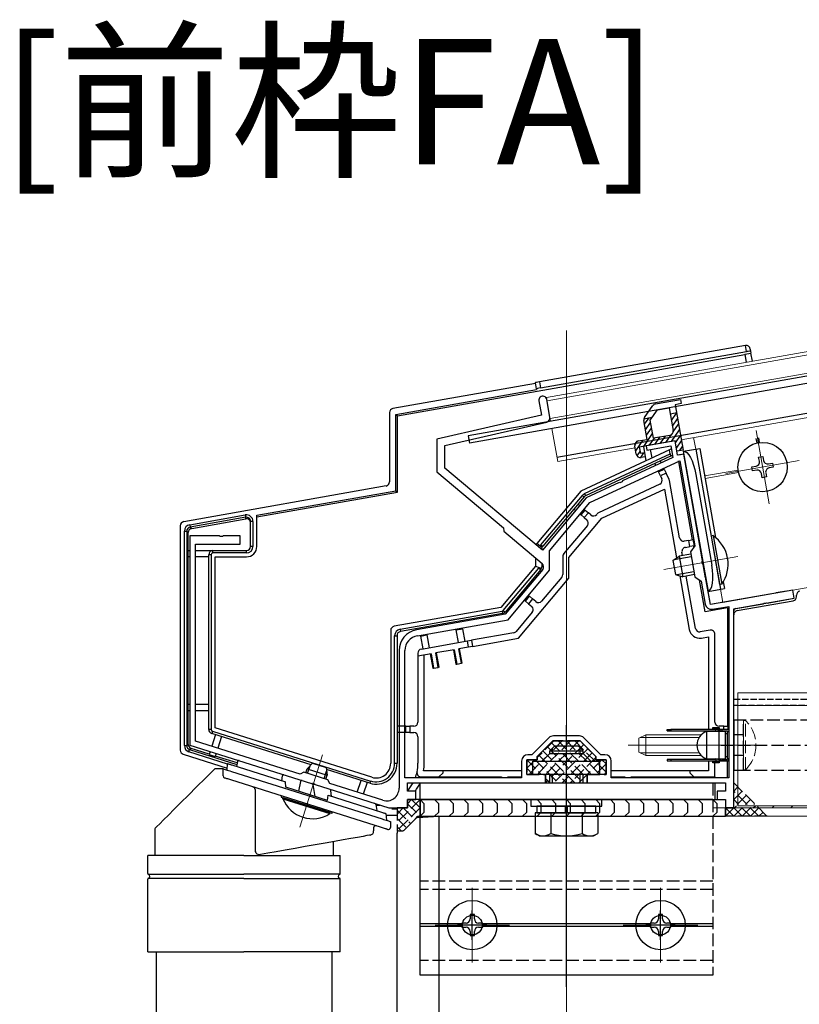
# Model space of a CAD drawing. Extents: x 0 to 1980, y 0 to 3206.
# Drawn here: x 557 to 743, y 726 to 962 of the extents above; entities that cross this region are included whole.
import ezdxf

# ---------------------------------------------------------------- set-up
doc = ezdxf.new("R2010")
doc.units = 0
doc.linetypes.add('YCENTER_1', pattern=[13, 10, -1, 1, -1])
doc.linetypes.add('YHIDDEN_1', pattern=[4, 3, -1])
doc.layers.add('USER1', color=3, linetype='CONTINUOUS')
for name, color, linetype, lineweight in [('YKK_11', 7, 'CONTINUOUS', 30), ('YKK_12', 2, 'CONTINUOUS', 13), ('YKK_13', 4, 'CONTINUOUS', 30)]:
    doc.layers.add(name, color=color, linetype=linetype, lineweight=lineweight)
doc.styles.get("Standard").update_dxf_attribs({"font": 'txt', "bigfont": 'BIGFONT'})

msp = doc.modelspace()

# ---------------------------------------------------------------- linework, layer by layer
at = {"layer": 'YKK_11', "linetype": 'ByBlock', "lineweight": -2, "ltscale": 0.5}
for p, q in [((680.98, 870.68), (681.58, 867.28)), ((683.6, 866.77), (682.85, 871.01)), ((681.58, 867.28), (656.55, 861.5)), ((658.45, 859.99), (682.84, 865.62)), ((656.55, 861.5), (656.55, 853.75)), ((658.45, 854.63), (658.45, 859.99)), ((713.53, 861.13), (706.64, 859.92)), ((706.64, 859.92), (706.81, 858.93)), ((706.81, 858.93), (712.53, 859.94)), ((712.53, 859.94), (713.02, 857.16)), ((714.14, 857.69), (713.53, 861.13)), ((713.02, 857.16), (700.96, 851.54)), ((715.62, 857.95), (714.14, 857.69)), ((720.11, 832.5), (715.62, 857.95)), ((681.83, 835.02), (658.45, 854.63)), ((693.18, 846.37), (714.68, 856.39)), ((714.68, 856.39), (718.26, 836.07)), ((656.55, 853.75), (672.49, 840.38)), ((700.13, 851.15), (692.31, 847.51)), ((700.35, 851.12), (700.13, 851.15)), ((700.85, 851.35), (700.35, 851.12)), ((700.96, 851.54), (700.85, 851.35)), ((692.31, 847.51), (681.83, 835.02)), ((683.52, 834.85), (693.18, 846.37)), ((672.49, 840.38), (672.56, 839.53)), ((597.55, 838.41), (597.55, 788.41)), ((604.59, 838.41), (597.55, 838.41)), ((604.78, 838.29), (604.59, 838.41)), ((605.33, 838.29), (604.78, 838.29)), ((605.51, 838.41), (605.33, 838.29)), ((609.55, 838.41), (605.51, 838.41)), ((609.55, 836.41), (609.55, 838.41)), ((672.56, 839.53), (681.76, 831.82)), ((598.85, 789.36), (598.85, 836.41)), ((598.85, 836.41), (609.55, 836.41)), ((718.26, 836.07), (717.2, 834.57)), ((683.52, 830.19), (683.52, 834.85)), ((717.2, 834.57), (718.25, 828.66)), ((720.02, 832.3), (720.11, 832.5)), ((720.12, 831.75), (720.02, 832.3)), ((720.27, 831.59), (720.12, 831.75)), ((721.96, 822), (720.27, 831.59)), ((681.88, 830.41), (672.88, 819.68)), ((673.63, 818.39), (683.52, 830.19)), ((718.25, 828.66), (719.75, 827.6)), ((719.75, 827.6), (720.72, 822.09)), ((741.65, 825.47), (721.96, 822)), ((735.56, 822.37), (742, 823.5)), ((742, 823.5), (741.65, 825.47)), ((722.46, 820.87), (726.35, 821.56)), ((726.35, 821.56), (726.35, 780.61)), ((726.35, 821.56), (726.35, 780.61)), ((727.55, 820.96), (734.66, 822.21)), ((734.66, 822.21), (734.82, 822.36)), ((734.82, 822.36), (735.36, 822.45)), ((735.36, 822.45), (735.56, 822.37)), ((672.88, 819.68), (651.68, 815.95)), ((727.55, 773.41), (727.55, 820.96)), ((651.93, 814.57), (673.63, 818.39)), ((647.55, 811.02), (647.55, 778.1)), ((648.95, 780.61), (648.95, 811.02)), ((690.68, 790.61), (684.43, 790.61)), ((597.55, 788.41), (626.62, 779.25)), ((623.92, 781.46), (598.85, 789.36)), ((683.37, 790.17), (679.31, 786.11)), ((680.55, 785.66), (684.3, 789.41)), ((684.3, 789.41), (690.8, 789.41)), ((690.8, 789.41), (694.55, 785.66)), ((695.8, 786.11), (691.74, 790.17)), ((679.31, 786.11), (678.35, 786.11)), ((696.75, 786.11), (695.8, 786.11)), ((676.85, 784.61), (676.85, 780.61)), ((678.05, 781.41), (678.05, 784.91)), ((678.05, 784.91), (680.55, 784.91)), ((680.55, 784.91), (680.55, 785.66)), ((694.55, 785.66), (694.55, 784.91)), ((694.55, 784.91), (697.05, 784.91)), ((697.05, 784.91), (697.05, 781.41)), ((698.25, 780.61), (698.25, 784.61)), ((624.79, 781.92), (623.92, 781.46)), ((630.52, 780.11), (624.79, 781.92)), ((682.55, 781.41), (678.05, 781.41)), ((682.55, 779.41), (682.55, 781.41)), ((697.05, 781.41), (692.55, 781.41)), ((692.55, 781.41), (692.55, 779.41)), ((626.62, 779.25), (626.83, 779.31)), ((626.83, 779.31), (627.35, 779.14)), ((627.35, 779.14), (627.49, 778.97)), ((627.49, 778.97), (645.13, 773.41)), ((630.97, 779.24), (630.52, 780.11)), ((643.65, 775.24), (630.97, 779.24)), ((676.85, 780.61), (648.95, 780.61)), ((649.55, 777.41), (649.55, 779.41)), ((649.55, 779.41), (682.55, 779.41)), ((692.55, 779.41), (725.55, 779.41)), ((726.35, 780.61), (698.25, 780.61)), ((725.55, 779.41), (725.55, 777.41)), ((651.55, 777.41), (649.55, 777.41)), ((651.55, 775.41), (651.55, 777.41)), ((725.55, 777.41), (723.55, 777.41)), ((723.55, 777.41), (723.55, 775.41)), ((649.55, 773.41), (649.55, 775.41)), ((649.55, 775.41), (651.55, 775.41)), ((723.55, 775.41), (725.55, 775.41)), ((725.55, 775.41), (725.55, 773.41)), ((645.13, 773.41), (649.55, 773.41)), ((725.55, 773.41), (727.55, 773.41))]:
    msp.add_line(p, q, dxfattribs=at)
for centre, radius, start, end in [((681.92, 870.84), 0.95, 10, 190), ((682.62, 866.6), 1, 283, 10), ((681.11, 831.05), 1, 320, 50), ((722.2, 822.35), 1.5, 190, 280), ((652.55, 811.02), 5, 100, 180), ((652.55, 811.02), 3.6, 100, 180), ((684.43, 789.11), 1.5, 90, 135), ((690.68, 789.11), 1.5, 45, 90), ((678.35, 784.61), 1.5, 90, 180), ((696.75, 784.61), 1.5, 0, 90), ((644.55, 778.1), 3, 252.5, 0)]:
    msp.add_arc(centre, radius, start, end, dxfattribs=at)
at = {"layer": 'YKK_12', "ltscale": 2}
for p, q in [((682.78, 871.45), (807.55, 893.45)), ((682.92, 870.66), (807.55, 892.64)), ((715.01, 861.39), (807.55, 877.71)), ((682.78, 871.45), (683.77, 865.84)), ((684.08, 864.06), (685.47, 856.18)), ((717.97, 861.91), (718.45, 859.16)), ((685.47, 856.18), (703.98, 859.45)), ((705.22, 859.67), (706.64, 859.92)), ((724.36, 825.67), (724.91, 822.52))]:
    msp.add_line(p, q, dxfattribs=at)
at = {"layer": 'YKK_12'}
for p, q in [((807.55, 888.27), (683.66, 866.43)), ((687.55, 887.53), (687.55, 680.42)), ((732.89, 863.63), (735.99, 846.1)), ((728.59, 854.14), (720.6, 852.73)), ((743.2, 856.41), (725.68, 853.32)), ((728.69, 853.55), (720.7, 852.14)), ((724.91, 822.52), (807.55, 837.08)), ((710.83, 830.4), (728.56, 833.52)), ((728.55, 800.91), (807.55, 800.91)), ((728.55, 800.91), (728.55, 773.91)), ((702.35, 788.41), (735.28, 788.41)), ((629.25, 786.08), (623.81, 768.81)), ((722.55, 773.41), (807.55, 773.41)), ((728.55, 773.91), (807.55, 773.91)), ((652.05, 771.41), (680.05, 771.41)), ((652.05, 771.15), (652.05, 771.41)), ((695.06, 771.41), (807.55, 771.41)), ((665.05, 754.31), (665.05, 736.51)), ((710.05, 754.31), (710.05, 736.51)), ((673.95, 745.41), (656.15, 745.41)), ((718.95, 745.41), (701.15, 745.41))]:
    msp.add_line(p, q, dxfattribs=at)
at = {"layer": 'YKK_12', "linetype": 'YHIDDEN_1'}
msp.add_line((728.55, 797.91), (807.55, 797.91), dxfattribs=at)
at = {"layer": 'YKK_13'}
for p, q in [((807.55, 887.66), (664.07, 862.36)), ((807.55, 885.83), (664.38, 860.59)), ((730.33, 883.92), (681.09, 875.23)), ((681.35, 873.76), (730.59, 882.44)), ((730.59, 882.44), (730.33, 883.92)), ((731.5, 883.04), (731.59, 882.55)), ((731.59, 882.55), (731.67, 882.1)), ((647.14, 867.1), (730.21, 881.75)), ((730.19, 881.84), (731.67, 882.1)), ((730.19, 881.84), (730.54, 879.87)), ((732.02, 880.13), (731.67, 882.1)), ((807.55, 878.73), (685.29, 857.17)), ((680.15, 874.85), (646.07, 868.84)), ((646.75, 867.44), (680.41, 873.37)), ((680.38, 873.52), (680.12, 875)), ((680.38, 873.52), (680.41, 873.37)), ((681.09, 875.23), (681.35, 873.76)), ((645.25, 867.86), (645.25, 851.32)), ((646.75, 867.44), (647.14, 867.1)), ((646.75, 849.22), (646.75, 867.44)), ((647.14, 848.89), (647.14, 867.1)), ((664.07, 862.36), (664.38, 860.59)), ((712.18, 859), (691.01, 849.13)), ((705.95, 859.8), (706.55, 856.38)), ((707.6, 859.07), (707.96, 857.03)), ((712.65, 859.22), (712.18, 859)), ((712.35, 858.05), (712.18, 859)), ((715.5, 858.64), (719.44, 859.33)), ((718.45, 859.16), (724.36, 825.67)), ((691.9, 848.51), (712.35, 858.05)), ((712.45, 857.47), (692.14, 848)), ((712.35, 858.05), (712.45, 857.47)), ((712.45, 857.47), (712.92, 857.69)), ((715.62, 857.95), (714.44, 857.74)), ((715.5, 858.64), (721.4, 825.15)), ((720.83, 828.4), (715.62, 857.95)), ((733.51, 857.24), (734.5, 857.42)), ((733.69, 856.26), (733.51, 857.24)), ((734.5, 857.42), (734.67, 856.43)), ((708.66, 855.7), (708.88, 855.23)), ((709.59, 853.71), (710.95, 854.34)), ((710.24, 855.87), (710.02, 856.34)), ((710.95, 854.34), (710.83, 854.6)), ((710.95, 854.34), (711.37, 853.44)), ((714.4, 856.21), (714.22, 856.18)), ((717.7, 837.5), (714.4, 856.21)), ((731.89, 854.93), (732.88, 855.1)), ((732.06, 853.94), (731.89, 854.93)), ((733.05, 854.12), (732.06, 853.94)), ((735.83, 855.62), (736.82, 855.79)), ((736.99, 854.81), (736, 854.64)), ((736.82, 855.79), (736.99, 854.81)), ((709.47, 853.96), (709.59, 853.71)), ((710.01, 852.8), (709.59, 853.71)), ((711.37, 853.44), (710.01, 852.8)), ((710.01, 852.8), (710.35, 852.08)), ((712.08, 851.92), (711.37, 853.44)), ((718.51, 853.07), (722.33, 831.41)), ((734.38, 852.32), (734.21, 853.3)), ((735.37, 852.49), (734.38, 852.32)), ((735.19, 853.48), (735.37, 852.49)), ((644.42, 850.34), (596.07, 841.81)), ((709.87, 850.75), (695.26, 843.94)), ((695.99, 842.62), (711, 849.62)), ((711, 849.62), (713.9, 833.14)), ((714.57, 837.96), (712.16, 851.68)), ((613.55, 843.37), (646.75, 849.22)), ((613.55, 842.97), (647.14, 848.89)), ((646.75, 849.22), (647.14, 848.89)), ((691.01, 849.13), (680.51, 836.61)), ((681.46, 836.29), (691.37, 848.1)), ((691.8, 847.74), (681.89, 835.93)), ((691.37, 848.1), (691.8, 847.74)), ((691.9, 848.51), (692.14, 848)), ((689.37, 844.84), (689.78, 844.5)), ((690.33, 845.99), (690.75, 845.64)), ((691.82, 844.74), (692.02, 844.58)), ((597.5, 841.08), (610.78, 843.43)), ((610.88, 842.87), (597.6, 840.53)), ((597.97, 840.22), (610.88, 842.5)), ((610.78, 843.43), (610.88, 842.87)), ((610.88, 842.5), (610.88, 842.87)), ((613.55, 835.91), (613.55, 843.37)), ((688.16, 833.28), (695.99, 842.62)), ((690.86, 843.6), (691.06, 843.43)), ((691.06, 843.43), (692.02, 844.58)), ((691.82, 842.79), (691.06, 843.43)), ((692.79, 843.93), (691.82, 842.79)), ((691.82, 842.79), (692.43, 842.27)), ((692.02, 844.58), (692.79, 843.93)), ((693.4, 843.42), (692.79, 843.93)), ((694.92, 843.67), (694.81, 843.54)), ((595.25, 840.83), (595.25, 787.18)), ((597.5, 841.08), (597.6, 840.53)), ((597.6, 840.53), (597.97, 840.22)), ((612.62, 841.88), (612.05, 841.88)), ((612.05, 835.91), (612.05, 841.88)), ((612.62, 841.88), (612.62, 835.91)), ((692.56, 840.86), (686.89, 834.11)), ((596.21, 839.55), (596.78, 839.55)), ((596.21, 788.31), (596.21, 839.55)), ((596.78, 839.55), (596.78, 788.31)), ((597.14, 839.24), (596.78, 839.55)), ((597.14, 834.91), (597.14, 839.24)), ((722.62, 838.47), (722.12, 838.38)), ((722.12, 838.38), (724.17, 826.76)), ((722.62, 838.47), (724.67, 826.85)), ((612.62, 835.91), (612.05, 835.91)), ((680.51, 836.61), (680.16, 836.2)), ((681.26, 835.99), (680.51, 836.61)), ((681.71, 835.61), (681.26, 835.99)), ((681.46, 836.29), (681.89, 835.93)), ((681.66, 835.29), (681.66, 835.17)), ((716.82, 837.34), (715.73, 837.15)), ((715.99, 835.67), (717.08, 835.86)), ((716.82, 837.34), (717.8, 837.52)), ((717.08, 835.86), (716.82, 837.34)), ((718.06, 836.04), (717.08, 835.86)), ((717.8, 837.52), (718.06, 836.04)), ((718.01, 835.72), (717.96, 836.02)), ((597.05, 834.91), (597.05, 833.41)), ((597.05, 834.91), (597.55, 834.91)), ((597.55, 833.41), (597.05, 833.41)), ((597.14, 798.18), (597.14, 833.41)), ((598.85, 834.91), (603.05, 834.91)), ((602.05, 833.41), (598.85, 833.41)), ((602.05, 792.17), (602.05, 833.91)), ((602.62, 833.91), (602.05, 833.91)), ((602.62, 833.91), (602.62, 792.17)), ((603.05, 834.35), (603.05, 834.91)), ((603.05, 834.91), (611.05, 834.91)), ((611.05, 834.35), (603.05, 834.35)), ((603.55, 833.41), (611.05, 833.41)), ((603.55, 792.54), (603.55, 833.41)), ((611.05, 834.35), (611.05, 834.91)), ((680.16, 833.16), (680.16, 831.2)), ((686.66, 833.47), (686.66, 829.19)), ((688.16, 828.28), (688.16, 833.28)), ((713, 832.5), (714.53, 833.59)), ((717.4, 833.43), (713.28, 832.7)), ((717.29, 834.07), (714.53, 833.59)), ((714.53, 833.59), (715.4, 828.66)), ((715.32, 833.73), (715.18, 834.51)), ((680.16, 831.2), (671.86, 821.31)), ((672.46, 820.57), (680.99, 830.73)), ((680.16, 831.2), (681.07, 830.87)), ((680.99, 830.73), (681.42, 830.37)), ((681.07, 830.87), (681.6, 830.67)), ((681.66, 831.9), (681.66, 831.01)), ((713, 832.5), (713.59, 829.16)), ((681.42, 830.37), (672.89, 820.2)), ((676.12, 813.94), (688.16, 828.28)), ((686.42, 828.55), (681.63, 822.84)), ((713.59, 829.16), (715.4, 828.66)), ((718.05, 829.79), (713.92, 829.07)), ((714.65, 828.87), (716.92, 816.04)), ((718.16, 829.15), (715.4, 828.66)), ((718.39, 816.3), (716.19, 828.8)), ((720.74, 820.26), (719.4, 827.85)), ((721.96, 822), (721.09, 826.93)), ((724.67, 826.85), (724.17, 826.76)), ((676.44, 823.93), (676.19, 824.14)), ((677.16, 825.29), (677.41, 825.08)), ((677.73, 822.85), (678.69, 824)), ((678.48, 824.18), (678.69, 824)), ((678.69, 824), (679.46, 823.36)), ((721.4, 825.15), (725.34, 825.85)), ((736.24, 824.52), (721.96, 822)), ((727.97, 821.03), (742, 823.5)), ((740.18, 825.21), (737.71, 824.78)), ((742, 823.5), (741.65, 825.47)), ((671.86, 821.31), (646.38, 816.82)), ((677.73, 822.85), (677.52, 823.03)), ((678.49, 822.21), (677.73, 822.85)), ((679.46, 823.36), (678.49, 822.21)), ((678.49, 822.21), (679.26, 821.57)), ((680.22, 822.72), (679.46, 823.36)), ((726.05, 821.2), (720.74, 820.26)), ((726.05, 821.2), (726.05, 792.91)), ((647.78, 816.11), (672.2, 820.42)), ((672.3, 819.86), (647.88, 815.56)), ((672.2, 820.42), (672.3, 819.86)), ((672.46, 820.57), (672.89, 820.2)), ((679.38, 820.16), (675.55, 815.6)), ((727.55, 773.41), (727.55, 820.54)), ((645.55, 815.83), (645.55, 784.07)), ((646.49, 784.07), (646.49, 814.57)), ((646.49, 814.57), (647.05, 814.57)), ((647.05, 814.57), (647.05, 784.07)), ((647.78, 816.11), (647.88, 815.56)), ((652.75, 814.49), (654.22, 814.75)), ((653.28, 811.43), (652.75, 814.49)), ((654.22, 814.75), (654.76, 811.69)), ((661.22, 815.98), (662.69, 816.24)), ((661.75, 812.93), (661.22, 815.98)), ((662.69, 816.24), (663.23, 813.19)), ((674.96, 815.25), (664.86, 813.47)), ((721.88, 815.89), (719.55, 815.48)), ((719.81, 814.01), (721.55, 814.31)), ((721.55, 814.31), (721.55, 792.16)), ((723.05, 793.91), (723.05, 814.91)), ((652.88, 811.36), (663.87, 813.3)), ((664.13, 811.82), (661.84, 811.42)), ((663.87, 813.3), (664.86, 813.47)), ((664.13, 811.82), (663.87, 813.3)), ((665.12, 812), (664.13, 811.82)), ((664.86, 813.47), (665.12, 812)), ((665.12, 812), (676.12, 813.94)), ((652.05, 810.38), (652.05, 809.69)), ((655.19, 810.25), (652.05, 809.69)), ((652.05, 809.69), (652.05, 793.91)), ((653.55, 784.07), (653.55, 809.96)), ((655.01, 810.21), (655.62, 806.77)), ((655.19, 810.25), (655.8, 806.8)), ((660.71, 811.22), (656.33, 810.45)), ((656.93, 807), (656.33, 810.45)), ((657.12, 807.03), (656.51, 810.48)), ((660.52, 811.19), (661.13, 807.74)), ((660.71, 811.22), (661.32, 807.77)), ((662.45, 807.97), (661.84, 811.42)), ((662.63, 808), (662.03, 811.45)), ((657.12, 807.03), (656.93, 807)), ((661.13, 807.74), (661.32, 807.77)), ((661.32, 807.77), (662.45, 807.97)), ((662.63, 808), (662.45, 807.97)), ((655.62, 806.77), (655.8, 806.8)), ((655.8, 806.8), (656.93, 807)), ((597.05, 798.18), (597.05, 796.68)), ((597.05, 798.18), (597.55, 798.18)), ((598.85, 798.18), (602.05, 798.18)), ((597.05, 796.68), (597.55, 796.68)), ((597.14, 788.57), (597.14, 796.68)), ((598.85, 796.68), (602.05, 796.68)), ((602.62, 792.17), (602.05, 792.17)), ((602.92, 791.76), (602.75, 791.22)), ((626.5, 783.73), (602.75, 791.22)), ((603.64, 790.94), (602.75, 788.13)), ((602.92, 791.76), (640.72, 779.84)), ((641, 780.73), (603.55, 792.54)), ((649.15, 792.91), (647.05, 792.91)), ((649.15, 791.41), (647.05, 791.41)), ((649.15, 791.41), (649.15, 792.91)), ((649.15, 792.91), (650.15, 792.91)), ((650.15, 791.41), (649.15, 791.41)), ((650.15, 792.91), (650.15, 791.41)), ((651.05, 792.91), (650.15, 792.91)), ((650.15, 791.41), (651.05, 791.41)), ((721.55, 791.86), (721.55, 791.66)), ((725.15, 792.91), (724.05, 792.91)), ((725.15, 792.16), (725.15, 792.91)), ((725.15, 792.91), (726.15, 792.91)), ((725.15, 791.66), (725.15, 791.86)), ((726.15, 792.91), (726.15, 792.16)), ((596.21, 788.31), (596.78, 788.31)), ((596.78, 788.31), (597.14, 788.57)), ((605.07, 790.49), (604.18, 787.68)), ((652.05, 790.41), (652.05, 784.07)), ((683.55, 787.02), (684.75, 788.22)), ((684.75, 788.22), (690.35, 788.22)), ((691.55, 787.02), (690.35, 788.22)), ((595.95, 786.23), (606.46, 782.92)), ((597.31, 786.82), (597.48, 787.35)), ((606.55, 783.9), (597.31, 786.82)), ((597.84, 787.62), (597.48, 787.35)), ((597.48, 787.35), (608.78, 783.79)), ((602.16, 786.26), (597.84, 787.62)), ((602.36, 786.89), (602.13, 786.17)), ((602.13, 786.17), (603.56, 785.72)), ((603.79, 786.44), (603.56, 785.72)), ((683.55, 786.42), (681.75, 784.62)), ((683.55, 786.42), (683.55, 787.02)), ((683.55, 787.02), (691.55, 787.02)), ((683.55, 786.42), (691.55, 786.42)), ((684.23, 786.42), (684.23, 787.7)), ((690.87, 786.42), (690.87, 787.7)), ((691.55, 786.42), (691.55, 787.02)), ((691.55, 786.42), (693.35, 784.62)), ((608.84, 784.16), (603.59, 785.81)), ((646.49, 784.07), (647.05, 784.07)), ((679.55, 784.62), (695.55, 784.62)), ((679.55, 781.42), (679.55, 784.62)), ((695.55, 781.42), (695.55, 784.62)), ((721.55, 785.16), (721.55, 784.96)), ((721.55, 784.66), (721.55, 782.31)), ((723.05, 780.81), (723.05, 784.16)), ((726.05, 780.61), (726.05, 784.66)), ((640.55, 779.3), (630.16, 782.58)), ((658.05, 782.31), (653.42, 782.31)), ((657.05, 780.81), (658.05, 781.81)), ((658.05, 781.81), (658.05, 782.31)), ((676.85, 782.31), (658.05, 782.31)), ((695.55, 781.42), (679.55, 781.42)), ((683.55, 779.42), (683.55, 781.42)), ((684.23, 779.42), (684.23, 781.42)), ((690.87, 779.42), (690.87, 781.42)), ((691.55, 779.42), (691.55, 781.42)), ((717.05, 782.31), (698.25, 782.31)), ((717.05, 782.31), (717.05, 781.81)), ((721.55, 782.31), (717.05, 782.31)), ((717.05, 781.81), (718.05, 780.81)), ((637.56, 777.16), (638.45, 779.97)), ((639.88, 779.52), (638.99, 776.71)), ((640.72, 779.84), (640.55, 779.3)), ((652.82, 780.81), (657.05, 780.81)), ((657.05, 780.81), (672.05, 780.81)), ((672.05, 780.81), (672.05, 780.61)), ((673.55, 780.81), (676.84, 780.81)), ((673.55, 780.61), (673.55, 780.81)), ((698.27, 780.81), (701.55, 780.81)), ((701.55, 780.81), (701.55, 780.61)), ((703.05, 780.61), (703.05, 780.81)), ((703.05, 780.81), (718.05, 780.81)), ((718.05, 780.81), (723.05, 780.81)), ((721.55, 780.61), (721.55, 780.81)), ((723.05, 780.81), (723.05, 780.61)), ((723.05, 779.41), (723.05, 775.41)), ((653.55, 774.41), (652.55, 775.41)), ((652.55, 775.41), (725.55, 775.41)), ((652.55, 775.41), (652.55, 771.41)), ((653.55, 772.41), (653.55, 774.41)), ((657.05, 774.41), (656.05, 775.41)), ((657.05, 772.41), (657.05, 774.41)), ((660.55, 774.41), (659.55, 775.41)), ((660.55, 772.41), (660.55, 774.41)), ((664.05, 774.41), (663.05, 775.41)), ((664.05, 772.41), (664.05, 774.41)), ((667.55, 774.41), (666.55, 775.41)), ((667.55, 772.41), (667.55, 774.41)), ((671.05, 774.41), (670.05, 775.41)), ((671.05, 772.41), (671.05, 774.41)), ((674.55, 774.41), (673.55, 775.41)), ((674.55, 772.41), (674.55, 774.41)), ((678.05, 774.41), (677.05, 775.41)), ((678.05, 772.41), (678.05, 774.41)), ((679.05, 775.42), (679.05, 773.82)), ((696.05, 775.42), (679.05, 775.42)), ((681.55, 774.41), (680.55, 775.41)), ((681.55, 772.41), (681.55, 774.41)), ((685.05, 774.41), (684.05, 775.41)), ((685.05, 772.41), (685.05, 774.41)), ((688.55, 774.41), (687.55, 775.41)), ((688.55, 772.41), (688.55, 774.41)), ((692.05, 774.41), (691.05, 775.41)), ((692.05, 772.41), (692.05, 774.41)), ((695.55, 774.41), (694.55, 775.41)), ((695.55, 772.41), (695.55, 774.41)), ((696.05, 773.82), (696.05, 775.42)), ((699.05, 774.41), (698.05, 775.41)), ((699.05, 772.41), (699.05, 774.41)), ((702.55, 774.41), (701.55, 775.41)), ((702.55, 772.41), (702.55, 774.41)), ((706.05, 774.41), (705.05, 775.41)), ((706.05, 772.41), (706.05, 774.41)), ((709.55, 774.41), (708.55, 775.41)), ((709.55, 772.41), (709.55, 774.41)), ((713.05, 774.41), (712.05, 775.41)), ((713.05, 772.41), (713.05, 774.41)), ((716.55, 774.41), (715.55, 775.41)), ((716.55, 772.41), (716.55, 774.41)), ((720.05, 774.41), (719.05, 775.41)), ((720.05, 772.41), (720.05, 774.41)), ((723.55, 774.41), (722.55, 775.41)), ((723.55, 772.41), (723.55, 774.41)), ((725.55, 775.41), (725.55, 771.41)), ((645.83, 773.21), (647.05, 773.21)), ((653.55, 772.41), (652.55, 771.41)), ((657.05, 772.41), (656.05, 771.41)), ((660.55, 772.41), (659.55, 771.41)), ((664.05, 772.41), (663.05, 771.41)), ((667.55, 772.41), (666.55, 771.41)), ((671.05, 772.41), (670.05, 771.41)), ((674.55, 772.41), (673.55, 771.41)), ((678.05, 772.41), (677.05, 771.41)), ((679.05, 773.82), (696.05, 773.82)), ((695.06, 772.22), (680.05, 772.22)), ((680.05, 772.22), (680.05, 767.3)), ((680.5, 773.82), (680.5, 772.22)), ((694.6, 773.82), (680.5, 773.82)), ((680.5, 772.22), (694.6, 772.22)), ((681.55, 772.41), (680.55, 771.41)), ((683.8, 772.22), (683.8, 767.3)), ((685.05, 772.41), (684.05, 771.41)), ((687.3, 772.22), (687.3, 773.82)), ((688.55, 772.41), (687.55, 771.41)), ((687.8, 772.22), (687.8, 773.82)), ((692.05, 772.41), (691.05, 771.41)), ((691.31, 772.22), (691.31, 767.3)), ((695.55, 772.41), (694.55, 771.41)), ((694.6, 772.22), (694.6, 773.82)), ((695.06, 772.22), (695.06, 767.3)), ((699.05, 772.41), (698.05, 771.41)), ((702.55, 772.41), (701.55, 771.41)), ((706.05, 772.41), (705.05, 771.41)), ((709.55, 772.41), (708.55, 771.41)), ((713.05, 772.41), (712.05, 771.41)), ((716.55, 772.41), (715.55, 771.41)), ((720.05, 772.41), (719.05, 771.41)), ((723.55, 772.41), (722.55, 771.41)), ((644.41, 771.71), (647.05, 771.71)), ((648.75, 768.1), (651.64, 771)), ((651.97, 771.14), (657.05, 771.41)), ((652.58, 771.18), (652.05, 771.15)), ((652.55, 771.41), (725.55, 771.41)), ((657.05, 771.41), (655.55, 771.33)), ((657.05, 771.41), (657.05, 770.41)), ((657.05, 770.41), (657.05, 688.41)), ((647.05, 688.88), (647.05, 767.41)), ((647.53, 767.91), (648.42, 767.96)), ((648.75, 768.1), (648.75, 768.1)), ((681.05, 766.72), (680.05, 767.3)), ((694.05, 766.72), (695.06, 767.3)), ((681.05, 766.72), (694.05, 766.72)), ((587.47, 757.73), (587.47, 762.06)), ((610.47, 762.06), (587.47, 762.06)), ((610.47, 762.06), (633.47, 762.06)), ((633.47, 757.73), (633.47, 762.06)), ((587.47, 739.06), (587.47, 756.39)), ((587.57, 757.56), (610.47, 757.56)), ((610.47, 756.56), (587.57, 756.56)), ((633.37, 757.56), (610.47, 757.56)), ((610.47, 756.56), (633.37, 756.56)), ((633.47, 739.06), (633.47, 756.39)), ((663.55, 745.91), (662.55, 745.91)), ((662.55, 745.91), (662.55, 744.91)), ((665.55, 747.91), (664.55, 747.91)), ((664.55, 747.91), (664.55, 746.91)), ((665.55, 746.91), (665.55, 747.91)), ((667.55, 745.91), (666.55, 745.91)), ((667.55, 744.91), (667.55, 745.91)), ((708.55, 745.91), (707.55, 745.91)), ((707.55, 745.91), (707.55, 744.91)), ((710.55, 747.91), (709.55, 747.91)), ((709.55, 747.91), (709.55, 746.91)), ((710.55, 746.91), (710.55, 747.91)), ((712.55, 745.91), (711.55, 745.91)), ((712.55, 744.91), (712.55, 745.91)), ((662.55, 744.91), (663.55, 744.91)), ((664.55, 743.91), (664.55, 742.91)), ((665.55, 742.91), (665.55, 743.91)), ((666.55, 744.91), (667.55, 744.91)), ((707.55, 744.91), (708.55, 744.91)), ((709.55, 743.91), (709.55, 742.91)), ((710.55, 742.91), (710.55, 743.91)), ((711.55, 744.91), (712.55, 744.91)), ((664.55, 742.91), (665.55, 742.91)), ((709.55, 742.91), (710.55, 742.91)), ((587.47, 739.06), (610.47, 739.06)), ((589.47, 739.06), (589.47, 691.77)), ((633.47, 739.06), (610.47, 739.06)), ((631.47, 739.06), (631.47, 691.77))]:
    msp.add_line(p, q, dxfattribs=at)
at = {"layer": 'YKK_13', "linetype": 'ByBlock', "lineweight": -2}
for p, q in [((708.85, 869.95), (714.84, 871.01)), ((714.84, 871.01), (715.01, 870.02)), ((706.24, 866.74), (708.2, 869.54)), ((707.59, 866.05), (709.31, 868.51)), ((709.31, 868.51), (712.15, 869.01)), ((712.15, 869.01), (713.1, 863.6)), ((715.01, 870.02), (713.54, 869.76)), ((713.54, 869.76), (715.45, 858.93)), ((706.87, 861.48), (706.08, 866)), ((706.09, 866.42), (708.09, 866.77)), ((708.35, 861.74), (707.59, 866.05)), ((713.88, 867.79), (712.41, 867.53)), ((704.71, 861.1), (706.87, 861.48)), ((712.29, 862.44), (708.35, 861.74)), ((704.24, 857.97), (703.9, 859.94)), ((713.53, 861.13), (704.97, 859.62)), ((704.97, 859.62), (705.23, 858.15)), ((713.97, 858.67), (713.53, 861.13)), ((715.45, 858.93), (713.97, 858.67)), ((705.23, 858.15), (706.21, 858.32)), ((706.39, 857.33), (705.4, 857.16)), ((706.21, 858.32), (706.39, 857.33)), ((742.55, 823.89), (742.55, 824.25)), ((728.38, 820.56), (741.73, 822.91)), ((727.55, 797.91), (727.55, 819.57)), ((728.55, 797.91), (727.55, 797.91)), ((728.55, 794.41), (727.55, 794.41)), ((727.55, 794.41), (727.55, 782.41)), ((711.65, 791.86), (711.65, 792.16)), ((711.65, 792.16), (712.55, 792.16)), ((711.65, 791.86), (712.55, 791.86)), ((714.05, 792.16), (712.55, 792.16)), ((712.55, 792.16), (712.55, 791.86)), ((712.55, 791.86), (714.05, 791.86)), ((726.35, 792.16), (714.05, 792.16)), ((714.05, 791.86), (723.3, 791.86)), ((720.99, 791.64), (721.03, 791.66)), ((721.03, 791.66), (721.05, 791.66)), ((721.05, 791.66), (721.05, 791.65)), ((723.57, 791.66), (721.05, 791.66)), ((721.05, 791.65), (721.05, 785.17)), ((722.55, 792.36), (722.55, 792.66)), ((722.55, 792.66), (724.05, 792.66)), ((722.55, 792.16), (722.55, 792.36)), ((724.05, 792.36), (722.55, 792.36)), ((722.55, 791.66), (722.55, 791.86)), ((724.8, 792.16), (723.3, 791.66)), ((723.3, 791.66), (723.3, 792.16)), ((723.65, 791.66), (723.45, 791.66)), ((725.55, 791.66), (723.57, 791.66)), ((724.05, 791.56), (723.95, 791.66)), ((724.05, 792.66), (724.05, 792.36)), ((724.05, 792.36), (724.05, 792.16)), ((724.05, 785.26), (724.05, 791.56)), ((724.8, 791.66), (724.8, 792.16)), ((724.8, 791.86), (726.05, 791.86)), ((725.55, 785.16), (725.55, 791.66)), ((725.55, 791.21), (726.05, 791.21)), ((726.05, 791.86), (726.05, 791.66)), ((726.05, 785.16), (726.05, 791.66)), ((726.05, 791.66), (726.35, 791.66)), ((726.35, 792.16), (726.35, 791.66)), ((726.35, 791.66), (726.35, 785.16)), ((711.65, 784.96), (711.65, 784.66)), ((712.55, 784.96), (711.65, 784.96)), ((711.65, 784.66), (712.55, 784.66)), ((714.05, 784.96), (712.55, 784.96)), ((712.55, 784.96), (712.55, 784.66)), ((712.55, 784.66), (714.05, 784.66)), ((723.3, 784.96), (714.05, 784.96)), ((714.05, 784.66), (726.35, 784.66)), ((721.03, 785.16), (720.99, 785.18)), ((721.05, 785.16), (721.03, 785.16)), ((721.05, 785.17), (721.05, 785.16)), ((721.05, 785.16), (723.57, 785.16)), ((722.55, 784.96), (722.55, 785.16)), ((722.55, 784.46), (722.55, 784.66)), ((722.55, 784.16), (722.55, 784.46)), ((722.55, 784.46), (724.05, 784.46)), ((723.3, 784.16), (722.55, 784.16)), ((724.8, 784.66), (723.3, 785.16)), ((723.3, 785.16), (723.3, 784.66)), ((724.05, 784.16), (723.3, 784.16)), ((723.45, 785.16), (723.65, 785.16)), ((723.57, 785.16), (725.55, 785.16)), ((723.95, 785.16), (724.05, 785.26)), ((724.05, 784.66), (724.05, 784.46)), ((724.05, 784.46), (724.05, 784.16)), ((724.8, 785.16), (724.8, 784.66)), ((724.8, 784.96), (726.05, 784.96)), ((726.05, 785.61), (725.55, 785.61)), ((726.05, 784.96), (726.05, 785.16)), ((726.35, 785.16), (726.05, 785.16)), ((726.35, 784.66), (726.35, 785.16)), ((727.55, 782.41), (728.55, 782.41)), ((652.55, 771.41), (652.55, 779.41)), ((652.55, 771.41), (652.55, 779.41)), ((652.55, 779.41), (722.55, 779.41)), ((722.55, 775.41), (652.55, 775.41)), ((652.55, 733.41), (652.55, 771.41)), ((662.72, 745.71), (652.55, 745.71)), ((662.72, 745.11), (652.55, 745.11)), ((707.72, 745.71), (667.38, 745.71)), ((707.72, 745.11), (667.38, 745.11)), ((722.55, 745.71), (712.38, 745.71)), ((722.55, 745.11), (712.38, 745.11)), ((722.55, 733.41), (652.55, 733.41))]:
    msp.add_line(p, q, dxfattribs=at)
at = {"layer": 'YKK_13', "linetype": 'Continuous', "lineweight": -2}
for p, q in [((706.23, 865.1), (707.31, 866.64)), ((712.44, 867.33), (712.61, 867.57)), ((712.68, 866), (713.89, 867.74)), ((712.91, 864.67), (714.13, 866.41)), ((706.47, 863.78), (707.69, 865.51)), ((706.7, 862.45), (707.92, 864.19)), ((712.65, 860.98), (714.6, 863.76)), ((713.11, 863.29), (714.36, 865.08)), ((704.11, 858.74), (705.91, 861.31)), ((706.02, 859.81), (708.15, 862.86)), ((707.34, 860.04), (708.57, 861.79)), ((708.67, 860.27), (709.89, 862.01)), ((709.99, 860.51), (711.21, 862.25)), ((711.32, 860.74), (712.58, 862.53)), ((713.61, 860.69), (714.83, 862.43)), ((703.88, 860.08), (704.57, 861.07)), ((713.85, 859.37), (715.06, 861.1)), ((714.6, 858.78), (715.3, 859.78)), ((704.43, 857.54), (705.15, 858.57)), ((705.32, 857.15), (706.09, 858.25))]:
    msp.add_line(p, q, dxfattribs=at)
at = {"layer": 'YKK_13', "linetype": 'YHIDDEN_1'}
for p, q in [((733.12, 860.62), (732.93, 861.71)), ((733.71, 860.72), (733.52, 861.81)), ((686.55, 789.42), (678.55, 781.42)), ((684.3, 789.42), (680.55, 785.67)), ((684.55, 789.42), (680.55, 785.42)), ((688.55, 789.42), (680.55, 781.42)), ((690.55, 789.42), (682.55, 781.42)), ((691.68, 788.55), (682.55, 779.42)), ((683.93, 789.05), (692.55, 780.42)), ((690.8, 789.42), (684.3, 789.42)), ((685.55, 789.42), (693.55, 781.42)), ((687.55, 789.42), (695.55, 781.42)), ((689.55, 789.42), (697.05, 781.92)), ((694.55, 785.67), (690.8, 789.42)), ((680.93, 786.05), (687.55, 779.42)), ((681.93, 787.05), (689.55, 779.42)), ((682.93, 788.05), (691.55, 779.42)), ((692.68, 787.55), (684.55, 779.42)), ((693.68, 786.55), (686.55, 779.42)), ((678.05, 784.92), (678.05, 781.42)), ((680.55, 784.92), (678.05, 784.92)), ((680.05, 784.92), (678.05, 782.92)), ((678.05, 784.92), (681.55, 781.42)), ((680.05, 784.92), (685.55, 779.42)), ((680.55, 785.67), (680.55, 784.92)), ((694.55, 785.42), (688.55, 779.42)), ((696.05, 784.92), (692.55, 781.42)), ((694.55, 784.92), (694.55, 785.67)), ((697.05, 784.92), (694.55, 784.92)), ((697.05, 783.92), (694.55, 781.42)), ((696.05, 784.92), (697.05, 783.92)), ((697.05, 781.42), (697.05, 784.92)), ((678.05, 782.92), (679.55, 781.42)), ((678.05, 781.42), (682.55, 781.42)), ((682.55, 781.42), (682.55, 779.42)), ((692.55, 781.42), (690.55, 779.42)), ((692.55, 779.42), (692.55, 781.42)), ((692.55, 781.42), (697.05, 781.42)), ((697.05, 781.92), (696.55, 781.42)), ((682.55, 780.42), (683.55, 779.42)), ((682.55, 779.42), (692.55, 779.42)), ((727.55, 779.41), (735.55, 771.41)), ((727.55, 773.41), (727.55, 779.41)), ((727.55, 777.41), (728.55, 778.41)), ((727.55, 775.41), (729.55, 777.41)), ((733.55, 771.41), (727.55, 777.41)), ((652.55, 775.41), (647.05, 769.91)), ((652.55, 775.41), (649.55, 775.41)), ((649.55, 775.41), (649.55, 773.41)), ((650.55, 775.41), (649.55, 774.41)), ((649.55, 774.41), (652.55, 771.41)), ((650.55, 775.41), (652.55, 773.41)), ((652.55, 771.41), (652.55, 775.41)), ((725.55, 771.41), (730.55, 776.41)), ((727.55, 771.41), (731.55, 775.41)), ((731.55, 771.41), (727.55, 775.41)), ((729.55, 771.41), (732.55, 774.41)), ((649.55, 773.41), (647.05, 773.41)), ((647.05, 773.41), (647.05, 767.89)), ((652.55, 773.41), (647.05, 767.91)), ((648.55, 773.41), (647.05, 771.91)), ((647.05, 772.91), (650.3, 769.66)), ((648.55, 773.41), (651.3, 770.66)), ((727.55, 773.41), (725.55, 773.41)), ((725.55, 771.41), (725.55, 773.41)), ((727.55, 771.41), (725.55, 773.41)), ((729.55, 771.41), (727.55, 773.41)), ((731.55, 771.41), (733.55, 773.41)), ((733.55, 771.41), (734.55, 772.41)), ((647.05, 770.91), (649.3, 768.66)), ((648.61, 767.97), (652.05, 771.41)), ((652.05, 771.41), (652.55, 771.41)), ((735.55, 771.41), (725.55, 771.41)), ((647.05, 768.91), (648.03, 767.94)), ((648.61, 767.97), (647.05, 767.89))]:
    msp.add_line(p, q, dxfattribs=at)
at = {"layer": 'YKK_13', "ltscale": 0.5}
for p, q in [((719.44, 859.33), (723.19, 838.04)), ((725.06, 827.44), (725.34, 825.85))]:
    msp.add_line(p, q, dxfattribs=at)
at = {"layer": 'YKK_13', "linetype": 'YHIDDEN_1', "lineweight": -2, "ltscale": 0.5}
for p, q in [((727.55, 799.41), (762.55, 799.41)), ((762.55, 797.91), (728.55, 797.91))]:
    msp.add_line(p, q, dxfattribs=at)
at = {"layer": 'YKK_13', "linetype": 'YCENTER_1'}
msp.add_line((687.55, 761.72), (687.55, 793.22), dxfattribs=at)
at = {"layer": 'YKK_13', "linetype": 'YHIDDEN_1', "lineweight": -2}
for p, q in [((782.55, 794.41), (728.55, 794.41)), ((729.85, 782.41), (729.85, 794.41)), ((729.85, 790.91), (727.55, 790.91)), ((724.55, 788.41), (785.55, 788.41)), ((729.85, 785.91), (727.55, 785.91)), ((728.55, 782.41), (782.55, 782.41)), ((652.55, 779.41), (722.55, 779.41)), ((722.55, 779.41), (722.55, 771.41)), ((722.55, 771.41), (722.55, 733.41)), ((722.55, 755.91), (652.55, 755.91)), ((722.55, 753.91), (652.55, 753.91)), ((722.55, 736.91), (652.55, 736.91))]:
    msp.add_line(p, q, dxfattribs=at)
at = {"layer": 'YKK_13', "linetype": 'YHIDDEN_1', "lineweight": 13}
for p, q in [((729.85, 794.31, 0), (729.85, 782.51, 0)), ((729.85, 794.31, 0), (730.36, 794.31, 0)), ((730.36, 782.51, 0), (730.36, 794.31, 0)), ((729.85, 782.51, 0), (730.36, 782.51, 0))]:
    msp.add_line(p, q, dxfattribs=at)
at = {"layer": 'YKK_13', "lineweight": 13}
for p, q in [((706.55, 790.91, 0), (704.85, 790.11, 0)), ((706.55, 790.91, 0), (719.83, 790.91, 0)), ((706.55, 790.91, 0), (706.55, 785.91, 0)), ((704.85, 786.71, 0), (704.85, 790.11, 0)), ((705.16, 790.26, 0), (719.3, 790.26, 0)), ((706.55, 785.91, 0), (704.85, 786.71, 0)), ((705.16, 786.56, 0), (719.3, 786.56, 0)), ((719.83, 785.91, 0), (706.55, 785.91, 0))]:
    msp.add_line(p, q, dxfattribs=at)
at = {"layer": 'YKK_13', "linetype": 'Continuous'}
for p, q in [((606.42, 782.47), (606.56, 784)), ((606.56, 784), (606.57, 783.99)), ((606.57, 783.99), (606.62, 783.98)), ((606.62, 783.98), (606.69, 783.96)), ((606.69, 783.96), (606.79, 783.93)), ((606.79, 783.93), (606.91, 783.89)), ((606.91, 783.89), (607.06, 783.84)), ((607.06, 783.84), (607.21, 783.79)), ((607.21, 783.79), (607.38, 783.74)), ((607.38, 783.74), (607.55, 783.68)), ((607.55, 783.68), (620.36, 779.65)), ((608.89, 784.48), (608.71, 783.32)), ((603.47, 782.77), (601.25, 780.55)), ((605.47, 782.77), (603.47, 782.77)), ((605.47, 781.04), (605.47, 782.77)), ((605.47, 782.77), (605.5, 782.76)), ((605.5, 782.76), (605.59, 782.73)), ((605.59, 782.73), (605.74, 782.68)), ((605.74, 782.68), (605.94, 782.62)), ((605.94, 782.62), (606.18, 782.54)), ((606.18, 782.54), (606.47, 782.45)), ((606.47, 782.45), (606.79, 782.35)), ((606.79, 782.35), (607.12, 782.25)), ((607.12, 782.25), (607.47, 782.14)), ((607.47, 782.14), (643.47, 770.79)), ((625.68, 781.64), (626.26, 783.47)), ((629.63, 780.4), (630.2, 782.23)), ((601.25, 780.55), (599.15, 778.45)), ((605.84, 780.55), (605.82, 780.56)), ((605.91, 780.53), (605.84, 780.55)), ((606.02, 780.5), (605.91, 780.53)), ((606.17, 780.45), (606.02, 780.5)), ((606.35, 780.39), (606.17, 780.45)), ((606.57, 780.33), (606.35, 780.39)), ((606.81, 780.25), (606.57, 780.33)), ((607.06, 780.17), (606.81, 780.25)), ((607.32, 780.09), (607.06, 780.17)), ((643.32, 768.74), (607.32, 780.09)), ((619.49, 779.92), (619.65, 781.09)), ((620.47, 778.35), (620.36, 779.65)), ((623.97, 779.74), (623.53, 777.39)), ((626.6, 779.25), (626.63, 779.24)), ((626.63, 779.24), (627.47, 778.98)), ((626.89, 778.97), (627.41, 776.17)), ((597.19, 776.49), (595.4, 774.7)), ((599.15, 778.45), (597.19, 776.49)), ((613.13, 777.85), (613.13, 763.21)), ((630.47, 775.2), (620.47, 778.35)), ((631.42, 776.16), (631.21, 777.61)), ((595.4, 774.7), (593.8, 773.1)), ((619.37, 776.29), (619.37, 775.97)), ((619.37, 775.97), (619.46, 775.95)), ((619.46, 775.95), (619.74, 775.86)), ((619.74, 775.86), (620.19, 775.72)), ((620.19, 775.72), (620.8, 775.52)), ((620.8, 775.52), (621.55, 775.29)), ((621.55, 775.29), (622.42, 775.01)), ((622.42, 775.01), (623.38, 774.71)), ((623.38, 774.71), (624.41, 774.39)), ((624.41, 774.39), (625.47, 774.05)), ((630.47, 775.2), (630.58, 776.43)), ((630.58, 776.43), (643.38, 772.39)), ((641.97, 774.23), (642.21, 772.76)), ((593.8, 773.1), (592.4, 771.7)), ((625.47, 774.05), (626.53, 773.72)), ((626.53, 773.72), (627.56, 773.39)), ((627.56, 773.39), (628.52, 773.09)), ((628.52, 773.09), (629.39, 772.82)), ((629.39, 772.82), (630.14, 772.58)), ((630.14, 772.58), (630.75, 772.39)), ((630.75, 772.39), (631.2, 772.24)), ((631.2, 772.24), (631.48, 772.16)), ((631.48, 772.16), (631.57, 772.13)), ((631.57, 772.13), (631.57, 772.44)), ((643.38, 772.39), (643.57, 772.33)), ((643.57, 772.33), (643.76, 772.27)), ((643.76, 772.27), (643.93, 772.21)), ((643.93, 772.21), (644.08, 772.17)), ((644.08, 772.17), (644.21, 772.13)), ((644.21, 772.13), (644.3, 772.1)), ((644.3, 772.1), (644.36, 772.08)), ((644.36, 772.08), (644.37, 772.08)), ((644.37, 772.08), (644.52, 770.46)), ((727.74, 773.41), (728.24, 773.91)), ((732.23, 773.41), (732.73, 773.91)), ((736.72, 773.41), (737.22, 773.91)), ((741.21, 773.41), (741.71, 773.91)), ((590.32, 769.62), (589.66, 768.96)), ((591.24, 770.54), (590.32, 769.62)), ((592.4, 771.7), (591.24, 770.54)), ((643.47, 770.79), (643.82, 770.68)), ((643.82, 770.68), (644.15, 770.57)), ((644.15, 770.57), (644.47, 770.47)), ((644.47, 770.47), (644.75, 770.38)), ((644.75, 770.38), (645, 770.3)), ((645, 770.3), (645.2, 770.24)), ((645.2, 770.24), (645.35, 770.2)), ((645.35, 770.2), (645.44, 770.17)), ((645.44, 770.17), (645.47, 770.16)), ((645.47, 770.16), (645.47, 768.74)), ((589.25, 768.55), (589.12, 768.42)), ((589.12, 768.42), (589.12, 762.06)), ((589.66, 768.96), (589.25, 768.55)), ((641.47, 768.64), (641.47, 767.9)), ((643.58, 768.66), (643.32, 768.74)), ((643.83, 768.58), (643.58, 768.66)), ((644.07, 768.5), (643.83, 768.58)), ((644.28, 768.43), (644.07, 768.5)), ((644.47, 768.38), (644.28, 768.43)), ((644.62, 768.33), (644.47, 768.38)), ((644.73, 768.29), (644.62, 768.33)), ((644.8, 768.27), (644.73, 768.29)), ((644.82, 768.27), (644.8, 768.27)), ((629.84, 765.01), (627.48, 764.59)), ((632.09, 765.4), (629.84, 765.01)), ((631.82, 765.36), (631.82, 762.06)), ((634.18, 765.77), (632.09, 765.4)), ((636.04, 766.1), (634.18, 765.77)), ((637.64, 766.38), (636.04, 766.1)), ((638.93, 766.61), (637.64, 766.38)), ((639.87, 766.78), (638.93, 766.61)), ((640.45, 766.88), (639.87, 766.78)), ((640.64, 766.91), (640.45, 766.88)), ((616.19, 762.6), (614.44, 762.29)), ((618.17, 762.95), (616.19, 762.6)), ((620.35, 763.33), (618.17, 762.95)), ((622.67, 763.74), (620.35, 763.33)), ((625.07, 764.17), (622.67, 763.74)), ((627.48, 764.59), (625.07, 764.17)), ((633.36, 762.06), (633.37, 762.06))]:
    msp.add_line(p, q, dxfattribs=at)
at = {"layer": 'YKK_13', "linetype": 'Continuous', "ltscale": 0.5}
for p, q in [((625.57, 782.72), (626.85, 784.1)), ((626.85, 784.1), (630.09, 783.08)), ((625.27, 781.77), (625.57, 782.72)), ((625.57, 782.72), (630.34, 781.22)), ((630.04, 780.27), (630.34, 781.22)), ((630.09, 783.08), (630.34, 781.22)), ((619.76, 775.59), (619.83, 775.83)), ((619.76, 775.59), (631.01, 772.04)), ((631.09, 772.28), (619.83, 775.83)), ((631.01, 772.04), (631.09, 772.28))]:
    msp.add_line(p, q, dxfattribs=at)
at = {"layer": 'YKK_13', "linetype": 'ByBlock', "lineweight": -2, "ltscale": 3}
for p, q in [((687.55, 730.62), (687.55, 782.2)), ((665.05, 741.91), (665.05, 748.91)), ((710.05, 741.91), (710.05, 748.91)), ((668.55, 745.41), (661.55, 745.41)), ((713.55, 745.41), (706.55, 745.41))]:
    msp.add_line(p, q, dxfattribs=at)
at = {"layer": 'YKK_13'}
for centre in [(734.44, 854.87), (665.05, 745.41), (710.05, 745.41)]:
    msp.add_circle(centre, 5.9, dxfattribs=at)
at = {"layer": 'YKK_13', "linetype": 'ByBlock', "lineweight": -2}
for centre in [(665.05, 745.41), (710.05, 745.41)]:
    msp.add_circle(centre, 2.35, dxfattribs=at)
for centre, radius, start, end in [((709.02, 868.97), 1, 100, 145), ((707.06, 866.17), 1, 145, 190), ((712.12, 863.42), 1, 280, 10), ((704.88, 860.11), 1, 100, 190), ((705.23, 858.15), 1, 190, 280), ((741.55, 823.89), 1, 280, 0), ((743.55, 824.25), 1, 100, 180), ((728.55, 819.57), 1, 100, 180), ((722.21, 788.41), 3.45, 110.7514, 249.2486)]:
    msp.add_arc(centre, radius, start, end, dxfattribs=at)
at = {"layer": 'YKK_13'}
for centre, radius, start, end in [((732.7, 856.08), 1, 280, 10), ((733.22, 853.13), 1, 10, 100), ((735.66, 856.61), 1, 190, 280), ((736.18, 853.65), 1, 100, 190), ((709.44, 851.66), 1, 295, 25), ((711.17, 851.5), 1, 10, 25), ((692.57, 847.09), 1.57, 115, 140), ((692.57, 847.09), 1, 115, 140), ((611.05, 841.88), 1.57, 359.9322, 99.9405), ((611.05, 841.88), 1, 359.8557, 99.8945), ((694.04, 844.19), 1, 230, 320), ((695.68, 843.03), 1, 115, 140), ((597.78, 839.55), 1.56, 99.9775, 180.0226), ((597.77, 839.55), 0.995, 99.8508, 180.1488), ((691.79, 841.51), 1, 320, 50), ((715.56, 838.14), 1, 190, 280), ((717.99, 831.66), 8.23, 324.2189, 55.7811), ((611.05, 835.91), 2.5, 270, 0), ((611.05, 835.91), 1.57, 270, 0), ((611.05, 835.91), 1, 270, 0), ((682.66, 835.29), 1.57, 140, 153.4471), ((682.66, 835.29), 1, 161.3442, 180), ((682.66, 835.29), 1, 140, 161.3442), ((716.17, 834.69), 1, 100, 190), ((603.05, 833.91), 1, 90, 180), ((603.05, 833.91), 0.435, 90, 180), ((687.66, 833.47), 1, 140, 180), ((680.66, 831.01), 0.435, 320, 340), ((680.66, 831.01), 1, 320, 340), ((680.66, 831.01), 1, 340, 0), ((685.66, 829.19), 1, 320, 0), ((678.61, 820.8), 1, 320, 50), ((680.86, 823.48), 1, 230, 320), ((672.13, 820.85), 0.435, 280, 320), ((672.13, 820.85), 1, 280, 320), ((728.05, 820.54), 0.5, 100, 180), ((646.55, 815.83), 1, 100, 180), ((648.05, 814.57), 1.57, 100, 180), ((648.05, 814.57), 1, 100, 180), ((674.79, 816.24), 1, 280, 320), ((719.38, 816.47), 2.5, 190, 280), ((719.38, 816.47), 1, 190, 280), ((722.05, 814.91), 1, 0, 100), ((653.05, 810.38), 1, 100, 180), ((651.05, 793.91), 1, 270, 0), ((724.05, 793.91), 1, 180, 270), ((603.05, 792.17), 1, 180, 252.5), ((603.05, 792.17), 0.435, 180, 252.5), ((651.05, 790.41), 1, 0, 90), ((597.78, 788.31), 1.56, 179.9846, 252.5154), ((597.77, 788.3), 0.995, 179.879, 252.6212), ((642.05, 784.07), 5, 252.5, 0), ((642.05, 784.07), 4.43, 252.5, 0), ((642.05, 784.07), 3.5, 252.5, 0), ((642.05, 784.07), 10, 348.1352, 0), ((642.05, 784.07), 11.5, 351.1884, 0), ((642.05, 784.07), 10, 339.7472, 348.1352), ((652.82, 781.81), 1, 168.1352, 270), ((642.05, 784.07), 10, 319.1273, 332.2145), ((642.05, 784.07), 11.5, 324.3661, 336.0864), ((642.05, 784.07), 11.5, 342.4816, 343.5236), ((642.05, 784.07), 10, 269.6895, 274.9245), ((642.05, 784.07), 11.5, 310.7057, 311.133), ((642.05, 784.07), 11.5, 289.1803, 292.0131), ((651.99, 770.64), 0.5, 93, 135), ((647.55, 767.41), 0.5, 93, 180), ((648.39, 768.46), 0.5, 273, 315), ((681.92, 770.04), 3.32, 235.6158, 304.3842), ((687.55, 779.14), 12.42, 252.412, 287.588), ((693.18, 770.04), 3.32, 235.6158, 304.3842), ((587.67, 757.73), 0.2, 180, 253.3985), ((633.27, 757.73), 0.2, 286.6015, 0), ((587.67, 756.39), 0.2, 106.6015, 180), ((587.47, 757.06), 0.5, 286.6015, 73.3985), ((633.47, 757.06), 0.5, 106.6015, 253.3985), ((633.27, 756.39), 0.2, 360, 73.3985), ((663.55, 746.91), 1, 270, 0), ((666.55, 746.91), 1, 180, 270), ((708.55, 746.91), 1, 270, 0), ((711.55, 746.91), 1, 180, 270), ((663.55, 743.91), 1, 0, 90), ((666.55, 743.91), 1, 90, 180), ((708.55, 743.91), 1, 0, 90), ((711.55, 743.91), 1, 90, 180)]:
    msp.add_arc(centre, radius, start, end, dxfattribs=at)
at = {"layer": 'YKK_13', "linetype": 'YHIDDEN_1', "lineweight": 13}
msp.add_arc((724.62, 788.41, 0), 8.23, 314.2189, 45.7811, dxfattribs=at)
at = {"layer": 'YKK_13', "linetype": 'Continuous'}
for centre, radius, start, end in [((609.19, 784.43), 0.3, 72.5, 171), ((605.97, 781.04), 0.5, 180, 252.5), ((612.53, 777.81), 0.604, 3.7892, 75.4075), ((641.68, 774.18), 0.3, 9, 72.5), ((640.47, 767.9), 1, 280, 0), ((641.97, 768.64), 0.5, 72.5, 180), ((644.97, 768.74), 0.5, 252.5, 0), ((614.16, 763.28), 1.03, 184.0386, 285.956)]:
    msp.add_arc(centre, radius, start, end, dxfattribs=at)
at = {"layer": 'YKK_13', "linetype": 'Continuous', "ltscale": 0.5}
msp.add_arc((626.87, 778.54), 7.7, 202.4831, 302.5169, dxfattribs=at)
at = {"layer": 'YKK_13'}
for centre, major_axis, ratio, start_param, end_param in [((730.52, 882.87), (-0.18, 1.05), 0.940706, 4.712389, 6.283185), ((730.6, 882.38), (0.985, 0.174), 0.061163, 0, 1.570796), ((681.1, 875.17), (0.985, 0.174), 0.061163, 1.570796, 3.141593), ((681.36, 873.7), (0.985, 0.174), 0.061163, 1.570796, 3.141593), ((646.25, 867.86), (-0.768, 0.645), 0.996828, 5.586618, 6.979753), ((644.25, 851.32), (0.768, -0.645), 0.996828, 5.586618, 6.979753), ((611.05, 841.51), (0, -1), 0.998077, 1.570796, 3.315797), ((596.25, 840.83), (-0.768, 0.645), 0.996828, 5.586618, 6.979753), ((598.15, 839.23), (-0.768, 0.645), 0.996828, 5.586618, 6.979753), ((720.36, 831.06), (-1.04, 5.91), 0.333333, 3.141593, 4.712389), ((598.15, 788.58), (-0.809, -0.593), 0.997136, 5.65187, 6.9145), ((596.25, 787.19), (-0.809, -0.593), 0.997136, 5.65187, 6.9145)]:
    msp.add_ellipse(centre, major_axis=major_axis, ratio=ratio, start_param=start_param, end_param=end_param, dxfattribs=at)
at = {"layer": 'YKK_13', "extrusion": (0, 0, -1)}
msp.add_ellipse((716.54, 852.73), major_axis=(1.04, -5.91), ratio=0.333333, start_param=3.141593, end_param=4.712389, dxfattribs=at)
at = {"layer": 'YKK_13', "linetype": 'ByBlock', "lineweight": -2}
for centre, major_axis, start_param, end_param in [((721.15, 791.56), (-0.0982, 0.0982), 0.190253, 1.380543), ((721.15, 785.26), (0.0982, 0.0982), 1.76105, 2.951339)]:
    msp.add_ellipse(centre, major_axis=major_axis, ratio=0.192582, start_param=start_param, end_param=end_param, dxfattribs=at)
at = {"layer": 'YKK_13', "linetype": 'Continuous'}
for centre, major_axis, ratio, start_param, end_param in [((619.92, 781.04), (0.09, 0.286), 0.897608, 0, 1.678471), ((620.81, 780.76), (1.15, -0.33), 0.249453, 3.160196, 3.177273), ((624.32, 779.66), (-0.342, 0.108), 0.835557, 4.712389, 6.381495), ((626.54, 778.96), (-0.342, 0.108), 0.835557, 3.558476, 4.712389), ((630.94, 777.57), (0.09, 0.286), 0.897608, 5.153468, 6.283185), ((632.2, 777.17), (0.982, -0.483), 0.231503, 3.283288, 3.298892)]:
    msp.add_ellipse(centre, major_axis=major_axis, ratio=ratio, start_param=start_param, end_param=end_param, dxfattribs=at)

# ---------------------------------------------------------------- texts
at = {"layer": 'USER1'}
msp.add_text('[前枠FA]', height=30, dxfattribs=at).set_placement((552.51, 927.18))

doc.saveas('drawing.dxf')
